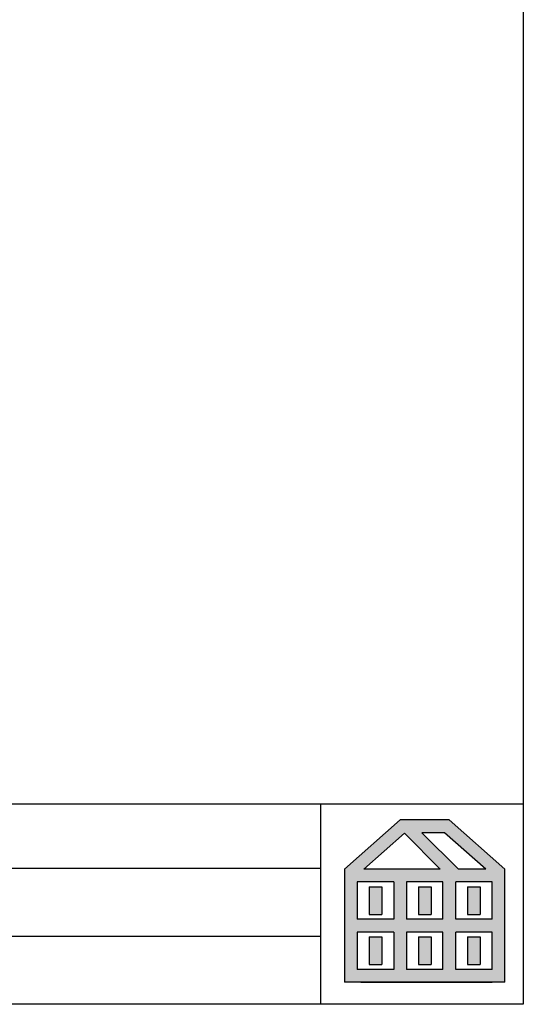
# Model space of a CAD drawing. Extents: x 25913 to 29396, y -753 to -188.
# Drawn here: x 28887 to 28990, y -753 to -551 of the extents above; entities that cross this region are included whole.
import ezdxf

# ---------------------------------------------------------------- set-up
doc = ezdxf.new("R2010")
doc.units = 0
for name, pattern in [('0', [0]), ('10', [0]), ('28', [0]), ('5', [0])]:
    doc.linetypes.add(name, pattern=pattern)
doc.layers.get('DEFPOINTS').update_dxf_attribs({"linetype": 'CONTINUOUS'})
doc.layers.add('15SCHRIFT1', color=24, linetype='0', lineweight=20)
for name, color, linetype in [('LOGO', 7, '5'), ('SCHNITT', 7, '28'), ('SCHRAFFLOGO1', 23, '10'), ('SCHRAFFLOGO2', 1, 'CONTINUOUS')]:
    doc.layers.add(name, color=color, linetype=linetype)

# ---------------------------------------------------------------- blocks, each defined once
blk = doc.blocks.new('A$C5C045C29')
at = {"layer": 'SCHNITT'}
h = blk.add_hatch(color=256, dxfattribs=at)
h.paths.add_polyline_path([(5.13, 13.09), (3.38, 13.09), (3.38, 9.29), (5.13, 9.29)])
h.paths.add_polyline_path([(11.88, 13.09), (10.13, 13.09), (10.13, 9.29), (11.88, 9.29)])
h.paths.add_polyline_path([(18.62, 13.09), (16.87, 13.09), (16.87, 9.29), (18.62, 9.29)])
h.paths.add_polyline_path([(18.62, 6.21), (16.87, 6.21), (16.87, 2.41), (18.62, 2.41)])
h.paths.add_polyline_path([(11.88, 6.21), (10.13, 6.21), (10.13, 2.41), (11.88, 2.41)])
h.paths.add_polyline_path([(3.38, 2.41), (5.13, 2.41), (5.13, 6.21), (3.38, 6.21)])
at = {"layer": 'SCHRAFFLOGO2'}
h = blk.add_hatch(color=256, dxfattribs=at)
h.paths.add_polyline_path([(22, 0), (0, 0), (0, 15.5), (7.63, 22.25), (14.37, 22.25), (22, 15.5)])
h.paths.add_polyline_path([(19.36, 15.5), (13.71, 20.5), (10.61, 20.5), (15.61, 15.5)], flags=16)
h.paths.add_polyline_path([(2.64, 15.5), (8.21, 20.43), (13.14, 15.5)], flags=16)
h.paths.add_polyline_path([(1.75, 13.75), (1.75, 8.63), (6.75, 8.63), (6.75, 13.75)], flags=16)
h.paths.add_polyline_path([(1.75, 6.88), (1.75, 1.75), (6.75, 1.75), (6.75, 6.88)], flags=16)
h.paths.add_polyline_path([(8.5, 13.75), (8.5, 8.63), (13.5, 8.63), (13.5, 13.75)], flags=16)
h.paths.add_polyline_path([(8.5, 6.88), (8.5, 1.75), (13.5, 1.75), (13.5, 6.88)], flags=16)
h.paths.add_polyline_path([(15.25, 8.63), (15.25, 13.75), (20.25, 13.75), (20.25, 8.63)], flags=16)
h.paths.add_polyline_path([(20.25, 1.75), (20.25, 6.88), (15.25, 6.88), (15.25, 1.75)], flags=16)
at = {"layer": 'SCHRAFFLOGO1'}
for p, q in [((0, 15.5), (7.63, 22.25)), ((14.37, 22.25), (7.63, 22.25)), ((22, 15.5), (14.37, 22.25)), ((2.64, 15.5), (8.21, 20.43)), ((8.21, 20.43), (13.14, 15.5)), ((13.71, 20.5), (10.61, 20.5)), ((10.61, 20.5), (15.61, 15.5)), ((19.36, 15.5), (13.71, 20.5)), ((0, 15.5), (0, 0)), ((13.14, 15.5), (2.64, 15.5)), ((19.36, 15.5), (15.61, 15.5)), ((22, 0), (22, 15.5)), ((6.75, 13.75), (1.75, 13.75)), ((1.75, 13.75), (1.75, 8.63)), ((6.75, 13.75), (6.75, 8.63)), ((13.5, 13.75), (8.5, 13.75)), ((8.5, 13.75), (8.5, 8.63)), ((13.5, 8.63), (13.5, 13.75)), ((20.25, 13.75), (15.25, 13.75)), ((15.25, 8.63), (15.25, 13.75)), ((20.25, 8.63), (20.25, 13.75)), ((3.38, 13.09), (5.13, 13.09)), ((3.38, 13.09), (3.38, 9.29)), ((5.13, 13.09), (5.13, 9.29)), ((10.13, 13.09), (10.13, 9.29)), ((10.13, 13.09), (11.88, 13.09)), ((11.88, 13.09), (11.88, 9.29)), ((16.87, 13.09), (18.62, 13.09)), ((16.87, 13.09), (16.87, 9.29)), ((18.62, 13.09), (18.62, 9.29)), ((6.75, 8.63), (1.75, 8.63)), ((3.38, 9.29), (5.13, 9.29)), ((13.5, 8.63), (8.5, 8.63)), ((10.13, 9.29), (11.88, 9.29)), ((20.25, 8.63), (15.25, 8.63)), ((16.87, 9.29), (18.62, 9.29)), ((6.75, 6.88), (1.75, 6.88)), ((1.75, 6.88), (1.75, 1.75)), ((6.75, 6.88), (6.75, 1.75)), ((8.5, 6.88), (8.5, 1.75)), ((13.5, 6.88), (8.5, 6.88)), ((13.5, 1.75), (13.5, 6.88)), ((15.25, 1.75), (15.25, 6.88)), ((20.25, 6.88), (15.25, 6.88)), ((20.25, 1.75), (20.25, 6.88)), ((3.38, 6.21), (5.13, 6.21)), ((3.38, 6.21), (3.38, 2.41)), ((5.13, 6.21), (5.13, 2.41)), ((10.13, 6.21), (10.13, 2.41)), ((10.13, 6.21), (11.88, 6.21)), ((11.88, 6.21), (11.88, 2.41)), ((16.87, 6.21), (18.62, 6.21)), ((16.87, 6.21), (16.87, 2.41)), ((18.62, 6.21), (18.62, 2.41)), ((6.75, 1.75), (1.75, 1.75)), ((3.38, 2.41), (5.13, 2.41)), ((13.5, 1.75), (8.5, 1.75)), ((10.13, 2.41), (11.88, 2.41)), ((20.25, 1.75), (15.25, 1.75)), ((16.87, 2.41), (18.62, 2.41)), ((22, 0), (0, 0)), ((2.24, 0), (20.24, 0))]:
    blk.add_line(p, q, dxfattribs=at)
blk = doc.blocks.new('A$C26A20D3B')
at = {"layer": '15SCHRIFT1'}
blk.add_blockref('A$C5C045C29', (0, 0), dxfattribs=at)

msp = doc.modelspace()

# ---------------------------------------------------------------- linework, layer by layer
at = {"layer": 'DEFPOINTS'}
msp.add_line((28990.46, -187.72), (28990.46, -753.38), dxfattribs=at)
at = {"layer": 'LOGO'}
for p, q in [((28595.72, -712.13), (28990.46, -712.13)), ((28948.82, -753.38), (28948.82, -712.13)), ((28948.82, -725.48), (28714.31, -725.48)), ((28948.82, -739.43), (28714.31, -739.43)), ((28990.46, -753.38), (28595.72, -753.38))]:
    msp.add_line(p, q, dxfattribs=at)

# ---------------------------------------------------------------- block references
at = {"layer": '15SCHRIFT1', "xscale": 1.5, "yscale": 1.5, "zscale": 1.5}
msp.add_blockref('A$C26A20D3B', (28953.68, -748.84), dxfattribs=at)

doc.saveas('drawing.dxf')
